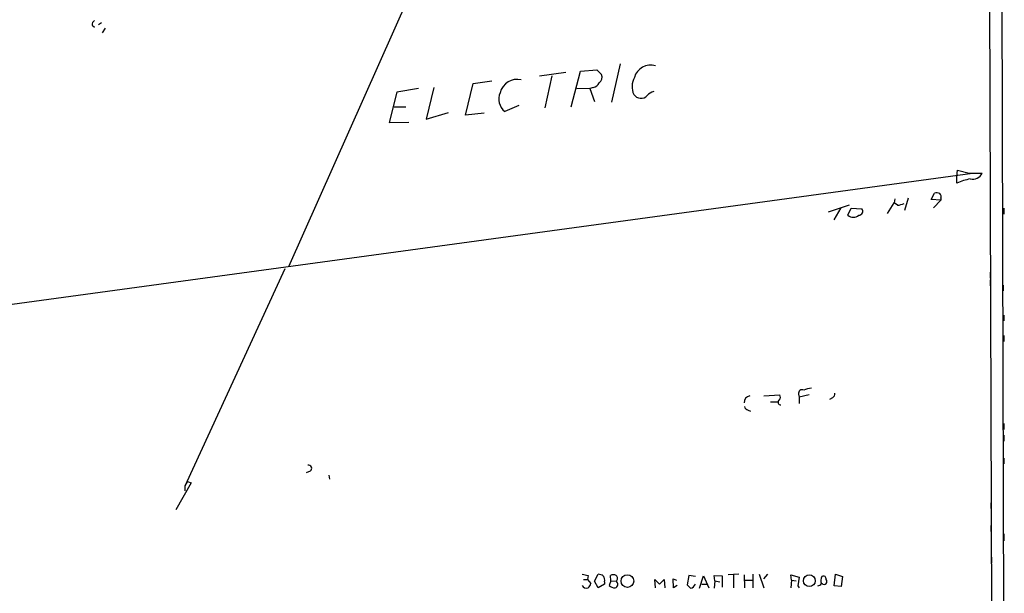
# Model space of a CAD drawing. Extents: x 1 to 740, y 4 to 890.
# Drawn here: x 596 to 738, y 306 to 389 of the extents above; entities that cross this region are included whole.
import ezdxf

# ---------------------------------------------------------------- set-up
doc = ezdxf.new("R2010")
doc.units = 0
doc.header["$MEASUREMENT"] = 0
doc.layers.add('MAIN', color=5, linetype='CONTINUOUS')

msp = doc.modelspace()

# ---------------------------------------------------------------- linework, layer by layer
at = {"layer": 'MAIN'}
for p, q in [((735.7533, 447.7173), (736.2613, 274.5739)), ((738.0393, 274.5739), (737.616, 447.7173)), ((654.6427, 398.3566), (634.6613, 353.4833)), ((606.298, 388.3659), (606.6367, 388.1119)), ((607.6527, 388.7046), (607.2293, 388.4506)), ((607.822, 387.2653), (608.2453, 387.9426)), ((682.5827, 382.7779), (681.3127, 377.2746)), ((670.8987, 381.0846), (674.7087, 381.5926)), ((675.4707, 376.5973), (676.8253, 381.7619)), ((676.8253, 381.7619), (679.196, 381.9313)), ((679.196, 381.9313), (679.8733, 381.2539)), ((660.2307, 375.4119), (661.3313, 379.9839)), ((661.3313, 379.9839), (664.0407, 380.3226)), ((672.6767, 381.0846), (671.6607, 376.4279)), ((650.3247, 378.7139), (649.224, 374.3113)), ((653.4573, 379.2219), (650.3247, 378.7139)), ((655.6587, 379.3913), (654.558, 374.8193)), ((676.3173, 379.3066), (678.18, 379.2219)), ((678.688, 379.3913), (678.18, 379.2219)), ((678.18, 379.2219), (678.8573, 377.3593)), ((649.9013, 376.5973), (651.5947, 376.5973)), ((654.558, 374.8193), (657.7753, 375.7506)), ((662.94, 375.6659), (660.2307, 375.4119)), ((667.9353, 376.7666), (665.9033, 375.9199)), ((649.224, 374.3113), (652.018, 374.3959)), ((558.6307, 343.1539), (733.4673, 367.0299)), ((731.1813, 366.5219), (731.266, 367.4533)), ((731.266, 367.4533), (732.9593, 367.0299)), ((732.9593, 367.0299), (734.822, 367.0299)), ((731.1813, 365.5906), (731.1813, 366.5219)), ((727.456, 363.2199), (727.964, 364.1513)), ((721.1907, 361.1879), (722.122, 362.7119)), ((722.2067, 363.3046), (722.122, 362.7119)), ((722.63, 362.3733), (722.122, 362.7119)), ((724.154, 363.3893), (723.646, 361.6113)), ((728.8953, 363.1353), (727.456, 363.2199)), ((728.8953, 363.1353), (727.7947, 362.0346)), ((728.8953, 363.3893), (728.8953, 363.1353)), ((712.6393, 361.4419), (715.6873, 362.4579)), ((714.4173, 362.0346), (713.4013, 360.2566)), ((715.4333, 360.9339), (715.9413, 361.9499)), ((715.9413, 361.9499), (717.4653, 361.8653)), ((737.9547, 361.9499), (737.9547, 361.1033)), ((634.1533, 353.2293), (619.6753, 321.8179)), ((736.0073, 352.7213), (736.0073, 351.8746)), ((736.0073, 351.6206), (736.0073, 350.7739)), ((737.87, 350.8586), (737.87, 350.0119)), ((737.9547, 346.5406), (737.9547, 345.6939)), ((737.9547, 343.5773), (737.9547, 342.7306)), ((703.326, 334.8566), (705.612, 335.0259)), ((708.3213, 335.1106), (708.406, 334.6873)), ((709.8453, 335.0259), (708.406, 334.6873)), ((708.406, 334.6873), (708.406, 333.7559)), ((713.232, 334.6026), (712.8087, 334.3486)), ((736.092, 334.9413), (736.092, 334.1793)), ((701.04, 332.8246), (701.3787, 332.6553)), ((704.2573, 334.0099), (705.358, 334.0099)), ((736.092, 333.4173), (736.092, 332.5706)), ((736.092, 330.1153), (736.092, 329.2686)), ((737.9547, 330.8773), (737.9547, 330.0306)), ((737.9547, 329.1839), (737.9547, 328.3373)), ((737.9547, 325.8819), (737.9547, 325.0353)), ((637.794, 324.0193), (637.2013, 323.7653)), ((640.5033, 323.4266), (640.588, 322.8339)), ((620.6067, 322.3259), (618.4053, 318.4313)), ((620.0987, 322.4953), (619.6753, 321.8179)), ((619.6753, 321.8179), (619.6753, 321.1406)), ((620.0987, 322.4953), (620.6067, 322.3259)), ((736.092, 319.4473), (736.092, 318.6006)), ((736.092, 316.1453), (736.092, 315.2986)), ((737.9547, 314.9599), (737.9547, 313.9439)), ((736.1767, 311.5733), (736.1767, 310.7266)), ((677.926, 308.9486), (677.8413, 308.3559)), ((678.8573, 308.1019), (679.3653, 309.1179)), ((681.228, 308.1866), (681.1433, 308.9486)), ((692.4887, 308.9486), (692.2347, 307.5939)), ((693.42, 308.7793), (692.4887, 308.9486)), ((694.0127, 307.0859), (694.6053, 308.8639)), ((694.6053, 308.8639), (695.3673, 307.1706)), ((696.214, 308.1866), (696.1293, 308.9486)), ((696.1293, 308.9486), (697.3147, 308.8639)), ((697.3147, 308.8639), (697.3147, 307.2553)), ((699.6853, 309.1179), (698.1613, 309.0333)), ((698.9233, 309.0333), (698.9233, 307.1706)), ((700.4473, 309.0333), (700.532, 307.1706)), ((701.7173, 309.1179), (701.7173, 307.1706)), ((702.6487, 309.1179), (703.326, 307.1706)), ((703.834, 309.1179), (703.2413, 308.4406)), ((707.3053, 308.2713), (707.2207, 309.0333)), ((707.2207, 309.0333), (708.406, 308.6946)), ((708.406, 308.6946), (708.2367, 307.4246)), ((713.486, 307.4246), (713.6553, 309.1179)), ((713.6553, 309.1179), (714.6713, 308.7793)), ((714.6713, 308.7793), (714.502, 307.3399)), ((677.2487, 308.3559), (677.8413, 308.3559)), ((677.8413, 308.3559), (678.3493, 307.7633)), ((679.3653, 307.1706), (678.8573, 308.1019)), ((680.2967, 307.6786), (679.3653, 307.1706)), ((680.2967, 308.0173), (680.2967, 307.6786)), ((681.228, 308.1866), (680.974, 307.5093)), ((681.228, 308.1866), (681.99, 308.1019)), ((687.6627, 307.1706), (687.578, 308.3559)), ((687.578, 308.3559), (688.2553, 307.6786)), ((688.2553, 307.6786), (688.9327, 308.3559)), ((688.9327, 308.3559), (689.0173, 307.1706)), ((690.2873, 307.1706), (690.2027, 308.4406)), ((690.2027, 308.4406), (690.7107, 308.2713)), ((690.7953, 307.5093), (690.2873, 307.1706)), ((694.3513, 307.6786), (695.1133, 307.6786)), ((696.214, 308.1866), (696.1293, 307.0859)), ((696.214, 308.1866), (696.976, 308.0173)), ((700.532, 308.2713), (701.6327, 308.2713)), ((707.3053, 308.2713), (707.2207, 307.1706)), ((707.3053, 308.2713), (707.9827, 308.1866)), ((708.2367, 307.4246), (708.406, 307.1706)), ((714.502, 307.3399), (713.486, 307.4246))]:
    msp.add_line(p, q, dxfattribs=at)
for centre, radius in [((683.6127, 308.1302), 0.9089), ((709.882, 308.1829), 0.8508)]:
    msp.add_circle(centre, radius, dxfattribs=at)
for centre, radius, start, end in [((89698.892, -136057.7684), 163079.3595, 123.070145113, 123.29932818), ((606.9753, 388.4506), 0.6826, 119.738635, 187.12814), ((686.9854, 380.1532), 2.4656, 74.055562, 164.053327), ((678.9632, 380.8729), 0.9866, 305.395917, 22.715907), ((667.7041, 377.9993), 2.5569, 77.121441, 165.73604), ((678.3773, 380.6476), 1.2941, 283.891284, 333.423069), ((686.9779, 379.52), 2.7023, 150.987819, 205.061981), ((667.3172, 377.7127), 2.2833, 156.331539, 231.738759), ((685.5752, 379.113), 1.2793, 215.214365, 314.841655), ((687.8554, 377.0685), 1.7869, 104.477205, 140.465805), ((733.4721, 367.6133), 1.4706, 256.49669, 336.626957), ((735.0012, 356.5352), 9.8281, 100.9834, 112.871802), ((728.1754, 362.5831), 1.5824, 69.637627, 97.677432), ((728.3028, 363.601), 0.6292, 340.338213, 47.731211), ((722.0804, 366.2229), 3.8886, 278.125101, 292.385024), ((717.0309, 361.5008), 0.5671, 271.121718, 39.999622), ((716.2377, 361.9651), 1.3078, 232.043558, 307.952987), ((708.8505, 335.2164), 0.5397, 64.446281, 191.305768), ((710.3325, 332.8019), 3.1589, 92.694476, 113.294332), ((701.4112, 333.8981), 0.9656, 96.971202, 183.413848), ((705.7268, 333.9525), 0.3698, 122.645863, 278.471797), ((705.0799, 334.6993), 0.6243, 315.77878, 31.541369), ((712.8934, 335.1953), 0.6826, 299.738635, 7.11981), ((701.1245, 333.4171), 0.5985, 188.116564, 261.883436), ((637.5453, 324.4109), 0.4638, 302.419092, 101.1888), ((719.8238, 520.6888), 215.8456, 258.578058, 258.807262), ((679.2813, 307.5958), 1.5244, 56.291169, 86.841227), ((679.3652, 308.2712), 0.9654, 344.753209, 37.872902), ((681.5666, 307.9329), 1.1004, 67.370923, 112.624271), ((681.5668, 308.5253), 0.5986, 314.986465, 45.006769), ((712.6519, 308.1891), 1.1132, 147.98316, 202.487634), ((711.9196, 308.449), 0.3923, 346.271929, 122.644832), ((677.672, 307.7633), 0.6448, 203.197424, 293.197424), ((677.2494, 308.1013), 1.1507, 306.016391, 342.917772), ((681.7238, 308.1561), 0.9902, 220.782042, 275.615598), ((681.7092, 307.6719), 0.5136, 282.539699, 56.854529), ((819.4886, 434.3398), 179.6053, 224.885409, 225.114592), ((692.4389, 308.1164), 1.0743, 286.425957, 335.951955), ((710.8616, 308.3554), 0.9648, 285.246264, 322.140643), ((712.0043, 308.0596), 0.4108, 225, 45)]:
    msp.add_arc(centre, radius, start, end, dxfattribs=at)

doc.saveas('drawing.dxf')
